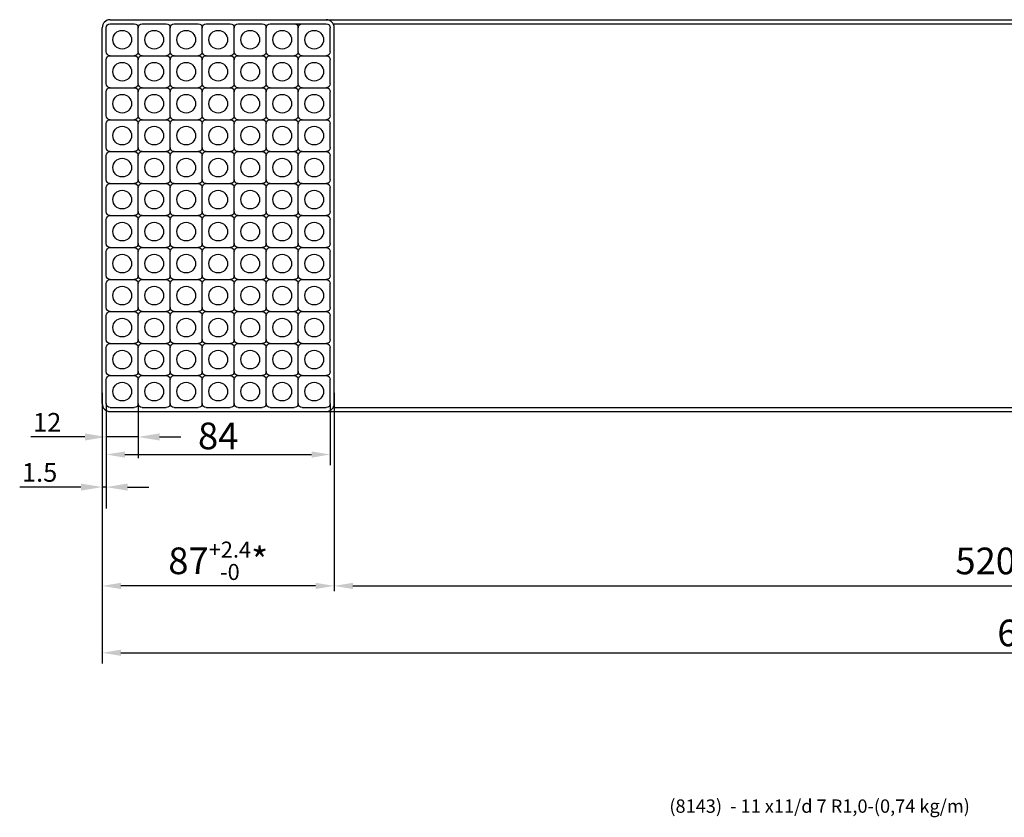
# Model space of a CAD drawing. Extents: x -6827 to 7384, y -1038 to 6329.
# Drawn here: x 667 to 1036, y -1038 to -738 of the extents above; entities that cross this region are included whole.
import ezdxf

# ---------------------------------------------------------------- set-up
doc = ezdxf.new("R2010")
doc.units = 0
doc.header["$LTSCALE"] = 8
doc.header["$PDMODE"] = 3
doc.layers.get('DEFPOINTS').update_dxf_attribs({"linetype": 'CONTINUOUS'})
doc.layers.add('1', color=1, linetype='CONTINUOUS')
doc.layers.add('DIM', color=7, linetype='CONTINUOUS')
doc.styles.add('A', font='ROMANS.SHX', dxfattribs={"width": 0.8})
doc.styles.add('NN', font='nika2.shx')
doc.dimstyles.new('1-2', dxfattribs={"dimscale": 2, "dimtxt": 3.5, "dimasz": 4, "dimexe": 4, "dimexo": 0, "dimgap": 1, "dimtad": 1, "dimdsep": 46, "dimtxsty": 'A', "dimcen": -10, "dimclrd": 256, "dimclre": 7, "dimclrt": 256, "dimadec": 0, "dimazin": 0, "dimtfac": 1, "dimtmove": 0, "dimatfit": 3, "dimfxl": 0, "dimtolj": 1, "dimtzin": 0, "dimlwd": -1, "dimarcsym": 0})
doc.dimstyles.new('NIKA10', dxfattribs={"dimtxt": 4, "dimasz": 3.5, "dimexe": 2, "dimexo": 0, "dimgap": 2, "dimtad": 1, "dimlfac": 10, "dimdsep": 46, "dimtxsty": 'NN', "dimcen": -10, "dimclrd": 7, "dimclre": 7, "dimclrt": 2, "dimadec": 0, "dimazin": 0, "dimtfac": 1, "dimtdec": 4, "dimtmove": 0, "dimatfit": 3, "dimfxl": 0, "dimtolj": 1, "dimtzin": 0, "dimarcsym": 0})
doc.dimstyles.new('STANDARD$0', dxfattribs={"dimtxt": 10, "dimasz": 7, "dimexe": 2, "dimexo": 0, "dimgap": 2, "dimtad": 1, "dimzin": 13, "dimdsep": 46, "dimtxsty": 'NN', "dimcen": 1, "dimclrd": 7, "dimclre": 7, "dimclrt": 2, "dimadec": 0, "dimazin": 0, "dimtfac": 0.6, "dimtmove": 0, "dimatfit": 3, "dimfxl": 0, "dimtolj": 1, "dimtzin": 12, "dimarcsym": 0})

# ---------------------------------------------------------------- blocks, each defined once
blk = doc.blocks.new('*D84')
at = {"layer": 'DEFPOINTS', "color": 0}
for p in [(698.17, -882.44, 1.6), (1392.17, -882.44, 1.6), (1392.17, -975.89)]:
    blk.add_point(p, dxfattribs=at)
at = {"layer": 'DIM', "color": 7, "lineweight": -2}
for p, q in [((698.17, -882.44), (698.17, -979.89)), ((1392.17, -882.44), (1392.17, -979.89)), ((705.17, -975.89), (1385.17, -975.89))]:
    blk.add_line(p, q, dxfattribs=at)
at = {"layer": 'DIM', "color": 7}
for points in [[(705.17, -974.73), (705.17, -977.06), (698.17, -975.89)], [(1385.17, -974.73), (1385.17, -977.06), (1392.17, -975.89)]]:
    blk.add_solid(points, dxfattribs=at)
at = {"layer": 'DIM', "color": 2, "insert": (1045.17, -968.45), "char_height": 10, "attachment_point": 5, "style": 'NN'}
blk.add_mtext('\\A1;694', dxfattribs=at)
blk = doc.blocks.new('*D83')
at = {"layer": 'DEFPOINTS', "color": 0}
for p in [(699.67, -882.44, 1.6), (783.67, -882.44, 1.6), (783.67, -901.54)]:
    blk.add_point(p, dxfattribs=at)
at = {"layer": 'DIM', "color": 7, "lineweight": -2}
for p, q in [((699.67, -882.44), (699.67, -905.54)), ((783.67, -882.44), (783.67, -905.54)), ((706.67, -901.54), (776.67, -901.54))]:
    blk.add_line(p, q, dxfattribs=at)
at = {"layer": 'DIM', "color": 7}
for points in [[(706.67, -900.38), (706.67, -902.71), (699.67, -901.54)], [(776.67, -900.38), (776.67, -902.71), (783.67, -901.54)]]:
    blk.add_solid(points, dxfattribs=at)
at = {"layer": 'DIM', "color": 2, "insert": (741.67, -894.54), "char_height": 10, "attachment_point": 5, "style": 'NN'}
blk.add_mtext('\\A1;84', dxfattribs=at)
blk = doc.blocks.new('*D82')
at = {"layer": 'DEFPOINTS', "color": 0}
for p in [(698.17, -878.44), (785.17, -878.44), (698.17, -950.82)]:
    blk.add_point(p, dxfattribs=at)
at = {"layer": 'DIM', "color": 7, "lineweight": -2}
for p, q in [((698.17, -878.44), (698.17, -952.82)), ((785.17, -878.44), (785.17, -952.82)), ((778.17, -950.82), (705.17, -950.82))]:
    blk.add_line(p, q, dxfattribs=at)
at = {"layer": 'DIM', "color": 7}
for points in [[(705.17, -949.65), (705.17, -951.98), (698.17, -950.82)], [(778.17, -949.65), (778.17, -951.98), (785.17, -950.82)]]:
    blk.add_solid(points, dxfattribs=at)
at = {"layer": 'DIM', "color": 2, "insert": (741.67, -941.39), "char_height": 10, "attachment_point": 5, "style": 'NN'}
blk.add_mtext('\\A1;87{\\H6.000000;\\S+2.4^ -0;}*', dxfattribs=at)
blk = doc.blocks.new('*D79')
at = {"layer": 'DEFPOINTS', "color": 0}
for p in [(785.17, -878.44), (1305.17, -882.44), (1305.17, -950.82)]:
    blk.add_point(p, dxfattribs=at)
at = {"layer": 'DIM', "color": 7, "lineweight": -2}
for p, q in [((785.17, -878.44), (785.17, -952.82)), ((1305.17, -882.44), (1305.17, -952.82)), ((792.17, -950.82), (1298.17, -950.82))]:
    blk.add_line(p, q, dxfattribs=at)
at = {"layer": 'DIM', "color": 7}
for points in [[(792.17, -949.65), (792.17, -951.98), (785.17, -950.82)], [(1298.17, -949.65), (1298.17, -951.98), (1305.17, -950.82)]]:
    blk.add_solid(points, dxfattribs=at)
at = {"layer": 'DIM', "color": 2, "insert": (1045.17, -941.45), "char_height": 10, "attachment_point": 5, "style": 'NN'}
blk.add_mtext('\\A1;520H11*', dxfattribs=at)
blk = doc.blocks.new('*D85')
at = {"layer": 'DEFPOINTS', "color": 0}
for p in [(698.17, -882.44), (699.67, -882.44), (698.17, -913.75)]:
    blk.add_point(p, dxfattribs=at)
at = {"layer": 'DIM', "color": 7, "lineweight": -2}
for p, q in [((698.17, -882.44), (698.17, -921.75)), ((699.67, -882.44), (699.67, -921.75))]:
    blk.add_line(p, q, dxfattribs=at)
at = {"layer": 'DIM'}
for p, q in [((690.17, -913.75), (667.24, -913.75)), ((699.67, -913.75), (698.17, -913.75)), ((707.67, -913.75), (715.67, -913.75))]:
    blk.add_line(p, q, dxfattribs=at)
for points in [[(690.17, -912.42), (690.17, -915.08), (698.17, -913.75)], [(707.67, -912.42), (707.67, -915.08), (699.67, -913.75)]]:
    blk.add_solid(points, dxfattribs=at)
at = {"layer": 'DIM', "insert": (674.71, -908.25), "char_height": 7, "attachment_point": 5, "style": 'A'}
blk.add_mtext('\\A1;1.5', dxfattribs=at)
blk = doc.blocks.new('*D86')
at = {"layer": 'DEFPOINTS', "color": 0}
for p in [(699.67, -882.44), (711.67, -882.44), (699.67, -894.95)]:
    blk.add_point(p, dxfattribs=at)
at = {"layer": 'DIM', "color": 7, "lineweight": -2}
for p, q in [((699.67, -882.44), (699.67, -902.95)), ((711.67, -882.44), (711.67, -902.95))]:
    blk.add_line(p, q, dxfattribs=at)
at = {"layer": 'DIM'}
for p, q in [((691.67, -894.95), (671.41, -894.95)), ((711.67, -894.95), (699.67, -894.95)), ((719.67, -894.95), (727.67, -894.95))]:
    blk.add_line(p, q, dxfattribs=at)
for points in [[(691.67, -893.62), (691.67, -896.29), (699.67, -894.95)], [(719.67, -893.62), (719.67, -896.29), (711.67, -894.95)]]:
    blk.add_solid(points, dxfattribs=at)
at = {"layer": 'DIM', "insert": (677.54, -889.45), "char_height": 7, "attachment_point": 5, "style": 'A'}
blk.add_mtext('\\A1;12', dxfattribs=at)

msp = doc.modelspace()

# ---------------------------------------------------------------- linework, layer by layer
at = {"layer": '1', "extrusion": (-4.44089e-16, 0, -1)}
for p, q in [((698.172, -882.436), (698.172, -741.436)), ((699.672, -750.436), (699.672, -741.436)), ((711.672, -750.436), (711.672, -741.436)), ((711.672, -750.436), (711.672, -741.436)), ((723.672, -750.436), (723.672, -741.436)), ((723.672, -750.436), (723.672, -741.436)), ((735.672, -750.436), (735.672, -741.436)), ((735.672, -750.436), (735.672, -741.436)), ((747.672, -750.436), (747.672, -741.436)), ((747.672, -750.436), (747.672, -741.436)), ((759.672, -750.436), (759.672, -741.436)), ((759.672, -750.436), (759.672, -741.436)), ((771.672, -750.436), (771.672, -741.436)), ((771.672, -750.436), (771.672, -741.436)), ((783.672, -750.436), (783.672, -741.436)), ((785.172, -882.436), (785.172, -741.436)), ((699.672, -762.436), (699.672, -753.436)), ((711.672, -762.436), (711.672, -753.436)), ((711.672, -762.436), (711.672, -753.436)), ((723.672, -762.436), (723.672, -753.436)), ((723.672, -762.436), (723.672, -753.436)), ((735.672, -762.436), (735.672, -753.436)), ((735.672, -762.436), (735.672, -753.436)), ((747.672, -762.436), (747.672, -753.436)), ((747.672, -762.436), (747.672, -753.436)), ((759.672, -762.436), (759.672, -753.436)), ((759.672, -762.436), (759.672, -753.436)), ((771.672, -762.436), (771.672, -753.436)), ((771.672, -762.436), (771.672, -753.436)), ((783.672, -762.436), (783.672, -753.436)), ((699.672, -774.436), (699.672, -765.436)), ((711.672, -774.436), (711.672, -765.436)), ((711.672, -774.436), (711.672, -765.436)), ((723.672, -774.436), (723.672, -765.436)), ((723.672, -774.436), (723.672, -765.436)), ((735.672, -774.436), (735.672, -765.436)), ((735.672, -774.436), (735.672, -765.436)), ((747.672, -774.436), (747.672, -765.436)), ((747.672, -774.436), (747.672, -765.436)), ((759.672, -774.436), (759.672, -765.436)), ((759.672, -774.436), (759.672, -765.436)), ((771.672, -774.436), (771.672, -765.436)), ((771.672, -774.436), (771.672, -765.436)), ((783.672, -774.436), (783.672, -765.436)), ((699.672, -786.436), (699.672, -777.436)), ((711.672, -786.436), (711.672, -777.436)), ((711.672, -786.436), (711.672, -777.436)), ((723.672, -786.436), (723.672, -777.436)), ((723.672, -786.436), (723.672, -777.436)), ((735.672, -786.436), (735.672, -777.436)), ((735.672, -786.436), (735.672, -777.436)), ((747.672, -786.436), (747.672, -777.436)), ((747.672, -786.436), (747.672, -777.436)), ((759.672, -786.436), (759.672, -777.436)), ((759.672, -786.436), (759.672, -777.436)), ((771.672, -786.436), (771.672, -777.436)), ((771.672, -786.436), (771.672, -777.436)), ((783.672, -786.436), (783.672, -777.436)), ((699.672, -798.436), (699.672, -789.436)), ((711.672, -798.436), (711.672, -789.436)), ((711.672, -798.436), (711.672, -789.436)), ((723.672, -798.436), (723.672, -789.436)), ((723.672, -798.436), (723.672, -789.436)), ((735.672, -798.436), (735.672, -789.436)), ((735.672, -798.436), (735.672, -789.436)), ((747.672, -798.436), (747.672, -789.436)), ((747.672, -798.436), (747.672, -789.436)), ((759.672, -798.436), (759.672, -789.436)), ((759.672, -798.436), (759.672, -789.436)), ((771.672, -798.436), (771.672, -789.436)), ((771.672, -798.436), (771.672, -789.436)), ((783.672, -798.436), (783.672, -789.436)), ((699.672, -810.436), (699.672, -801.436)), ((711.672, -810.436), (711.672, -801.436)), ((711.672, -810.436), (711.672, -801.436)), ((723.672, -810.436), (723.672, -801.436)), ((723.672, -810.436), (723.672, -801.436)), ((735.672, -810.436), (735.672, -801.436)), ((735.672, -810.436), (735.672, -801.436)), ((747.672, -810.436), (747.672, -801.436)), ((747.672, -810.436), (747.672, -801.436)), ((759.672, -810.436), (759.672, -801.436)), ((759.672, -810.436), (759.672, -801.436)), ((771.672, -810.436), (771.672, -801.436)), ((771.672, -810.436), (771.672, -801.436)), ((783.672, -810.436), (783.672, -801.436)), ((699.672, -822.436), (699.672, -813.436)), ((711.672, -822.436), (711.672, -813.436)), ((711.672, -822.436), (711.672, -813.436)), ((723.672, -822.436), (723.672, -813.436)), ((723.672, -822.436), (723.672, -813.436)), ((735.672, -822.436), (735.672, -813.436)), ((735.672, -822.436), (735.672, -813.436)), ((747.672, -822.436), (747.672, -813.436)), ((747.672, -822.436), (747.672, -813.436)), ((759.672, -822.436), (759.672, -813.436)), ((759.672, -822.436), (759.672, -813.436)), ((771.672, -822.436), (771.672, -813.436)), ((771.672, -822.436), (771.672, -813.436)), ((783.672, -822.436), (783.672, -813.436)), ((699.672, -834.436), (699.672, -825.436)), ((711.672, -834.436), (711.672, -825.436)), ((711.672, -834.436), (711.672, -825.436)), ((723.672, -834.436), (723.672, -825.436)), ((723.672, -834.436), (723.672, -825.436)), ((735.672, -834.436), (735.672, -825.436)), ((735.672, -834.436), (735.672, -825.436)), ((747.672, -834.436), (747.672, -825.436)), ((747.672, -834.436), (747.672, -825.436)), ((759.672, -834.436), (759.672, -825.436)), ((759.672, -834.436), (759.672, -825.436)), ((771.672, -834.436), (771.672, -825.436)), ((771.672, -834.436), (771.672, -825.436)), ((783.672, -834.436), (783.672, -825.436)), ((699.672, -846.436), (699.672, -837.436)), ((711.672, -846.436), (711.672, -837.436)), ((711.672, -846.436), (711.672, -837.436)), ((723.672, -846.436), (723.672, -837.436)), ((723.672, -846.436), (723.672, -837.436)), ((735.672, -846.436), (735.672, -837.436)), ((735.672, -846.436), (735.672, -837.436)), ((747.672, -846.436), (747.672, -837.436)), ((747.672, -846.436), (747.672, -837.436)), ((759.672, -846.436), (759.672, -837.436)), ((759.672, -846.436), (759.672, -837.436)), ((771.672, -846.436), (771.672, -837.436)), ((771.672, -846.436), (771.672, -837.436)), ((783.672, -846.436), (783.672, -837.436)), ((699.672, -858.436), (699.672, -849.436)), ((711.672, -858.436), (711.672, -849.436)), ((711.672, -858.436), (711.672, -849.436)), ((723.672, -858.436), (723.672, -849.436)), ((723.672, -858.436), (723.672, -849.436)), ((735.672, -858.436), (735.672, -849.436)), ((735.672, -858.436), (735.672, -849.436)), ((747.672, -858.436), (747.672, -849.436)), ((747.672, -858.436), (747.672, -849.436)), ((759.672, -858.436), (759.672, -849.436)), ((759.672, -858.436), (759.672, -849.436)), ((771.672, -858.436), (771.672, -849.436)), ((771.672, -858.436), (771.672, -849.436)), ((783.672, -858.436), (783.672, -849.436)), ((699.672, -870.436), (699.672, -861.436)), ((711.672, -870.436), (711.672, -861.436)), ((711.672, -870.436), (711.672, -861.436)), ((723.672, -870.436), (723.672, -861.436)), ((723.672, -870.436), (723.672, -861.436)), ((735.672, -870.436), (735.672, -861.436)), ((735.672, -870.436), (735.672, -861.436)), ((747.672, -870.436), (747.672, -861.436)), ((747.672, -870.436), (747.672, -861.436)), ((759.672, -870.436), (759.672, -861.436)), ((759.672, -870.436), (759.672, -861.436)), ((771.672, -870.436), (771.672, -861.436)), ((771.672, -870.436), (771.672, -861.436)), ((783.672, -870.436), (783.672, -861.436)), ((699.672, -882.436), (699.672, -873.436)), ((711.672, -882.436), (711.672, -873.436)), ((711.672, -882.436), (711.672, -873.436)), ((723.672, -882.436), (723.672, -873.436)), ((723.672, -882.436), (723.672, -873.436)), ((735.672, -882.436), (735.672, -873.436)), ((735.672, -882.436), (735.672, -873.436)), ((747.672, -882.436), (747.672, -873.436)), ((747.672, -882.436), (747.672, -873.436)), ((759.672, -882.436), (759.672, -873.436)), ((759.672, -882.436), (759.672, -873.436)), ((771.672, -882.436), (771.672, -873.436)), ((771.672, -882.436), (771.672, -873.436)), ((783.672, -882.436), (783.672, -873.436))]:
    msp.add_line(p, q, dxfattribs=at)
at = {"layer": '1'}
for p, q in [((701.172, -738.436), (782.172, -738.436)), ((701.172, -739.936), (710.172, -739.936)), ((713.172, -739.936), (722.172, -739.936)), ((725.172, -739.936), (734.172, -739.936)), ((737.172, -739.936), (746.172, -739.936)), ((749.172, -739.936), (758.172, -739.936)), ((761.172, -739.936), (770.172, -739.936)), ((770.172, -739.936), (782.172, -739.936)), ((773.172, -739.936), (782.172, -739.936)), ((782.172, -738.436), (1308.172, -738.436)), ((784.77, -739.936), (1305.574, -739.936)), ((701.172, -751.936), (710.172, -751.936)), ((701.172, -751.936), (710.172, -751.936)), ((713.172, -751.936), (722.172, -751.936)), ((713.172, -751.936), (722.172, -751.936)), ((725.172, -751.936), (734.172, -751.936)), ((725.172, -751.936), (734.172, -751.936)), ((737.172, -751.936), (746.172, -751.936)), ((737.172, -751.936), (746.172, -751.936)), ((749.172, -751.936), (758.172, -751.936)), ((749.172, -751.936), (758.172, -751.936)), ((761.172, -751.936), (770.172, -751.936)), ((761.172, -751.936), (770.172, -751.936)), ((773.172, -751.936), (782.172, -751.936)), ((773.172, -751.936), (782.172, -751.936)), ((701.172, -763.936), (710.172, -763.936)), ((701.172, -763.936), (710.172, -763.936)), ((713.172, -763.936), (722.172, -763.936)), ((713.172, -763.936), (722.172, -763.936)), ((725.172, -763.936), (734.172, -763.936)), ((725.172, -763.936), (734.172, -763.936)), ((737.172, -763.936), (746.172, -763.936)), ((737.172, -763.936), (746.172, -763.936)), ((749.172, -763.936), (758.172, -763.936)), ((749.172, -763.936), (758.172, -763.936)), ((761.172, -763.936), (770.172, -763.936)), ((761.172, -763.936), (770.172, -763.936)), ((773.172, -763.936), (782.172, -763.936)), ((773.172, -763.936), (782.172, -763.936)), ((701.172, -775.936), (710.172, -775.936)), ((701.172, -775.936), (710.172, -775.936)), ((713.172, -775.936), (722.172, -775.936)), ((713.172, -775.936), (722.172, -775.936)), ((725.172, -775.936), (734.172, -775.936)), ((725.172, -775.936), (734.172, -775.936)), ((737.172, -775.936), (746.172, -775.936)), ((737.172, -775.936), (746.172, -775.936)), ((749.172, -775.936), (758.172, -775.936)), ((749.172, -775.936), (758.172, -775.936)), ((761.172, -775.936), (770.172, -775.936)), ((761.172, -775.936), (770.172, -775.936)), ((773.172, -775.936), (782.172, -775.936)), ((773.172, -775.936), (782.172, -775.936)), ((701.172, -787.936), (710.172, -787.936)), ((701.172, -787.936), (710.172, -787.936)), ((713.172, -787.936), (722.172, -787.936)), ((713.172, -787.936), (722.172, -787.936)), ((725.172, -787.936), (734.172, -787.936)), ((725.172, -787.936), (734.172, -787.936)), ((737.172, -787.936), (746.172, -787.936)), ((737.172, -787.936), (746.172, -787.936)), ((749.172, -787.936), (758.172, -787.936)), ((749.172, -787.936), (758.172, -787.936)), ((761.172, -787.936), (770.172, -787.936)), ((761.172, -787.936), (770.172, -787.936)), ((773.172, -787.936), (782.172, -787.936)), ((773.172, -787.936), (782.172, -787.936)), ((701.172, -799.936), (710.172, -799.936)), ((701.172, -799.936), (710.172, -799.936)), ((713.172, -799.936), (722.172, -799.936)), ((713.172, -799.936), (722.172, -799.936)), ((725.172, -799.936), (734.172, -799.936)), ((725.172, -799.936), (734.172, -799.936)), ((737.172, -799.936), (746.172, -799.936)), ((737.172, -799.936), (746.172, -799.936)), ((749.172, -799.936), (758.172, -799.936)), ((749.172, -799.936), (758.172, -799.936)), ((761.172, -799.936), (770.172, -799.936)), ((761.172, -799.936), (770.172, -799.936)), ((773.172, -799.936), (782.172, -799.936)), ((773.172, -799.936), (782.172, -799.936)), ((701.172, -811.936), (710.172, -811.936)), ((701.172, -811.936), (710.172, -811.936)), ((713.172, -811.936), (722.172, -811.936)), ((713.172, -811.936), (722.172, -811.936)), ((725.172, -811.936), (734.172, -811.936)), ((725.172, -811.936), (734.172, -811.936)), ((737.172, -811.936), (746.172, -811.936)), ((737.172, -811.936), (746.172, -811.936)), ((749.172, -811.936), (758.172, -811.936)), ((749.172, -811.936), (758.172, -811.936)), ((761.172, -811.936), (770.172, -811.936)), ((761.172, -811.936), (770.172, -811.936)), ((773.172, -811.936), (782.172, -811.936)), ((773.172, -811.936), (782.172, -811.936)), ((701.172, -823.936), (710.172, -823.936)), ((701.172, -823.936), (710.172, -823.936)), ((713.172, -823.936), (722.172, -823.936)), ((713.172, -823.936), (722.172, -823.936)), ((725.172, -823.936), (734.172, -823.936)), ((725.172, -823.936), (734.172, -823.936)), ((737.172, -823.936), (746.172, -823.936)), ((737.172, -823.936), (746.172, -823.936)), ((749.172, -823.936), (758.172, -823.936)), ((749.172, -823.936), (758.172, -823.936)), ((761.172, -823.936), (770.172, -823.936)), ((761.172, -823.936), (770.172, -823.936)), ((773.172, -823.936), (782.172, -823.936)), ((773.172, -823.936), (782.172, -823.936)), ((701.172, -835.936), (710.172, -835.936)), ((701.172, -835.936), (710.172, -835.936)), ((713.172, -835.936), (722.172, -835.936)), ((713.172, -835.936), (722.172, -835.936)), ((725.172, -835.936), (734.172, -835.936)), ((725.172, -835.936), (734.172, -835.936)), ((737.172, -835.936), (746.172, -835.936)), ((737.172, -835.936), (746.172, -835.936)), ((749.172, -835.936), (758.172, -835.936)), ((749.172, -835.936), (758.172, -835.936)), ((761.172, -835.936), (770.172, -835.936)), ((761.172, -835.936), (770.172, -835.936)), ((773.172, -835.936), (782.172, -835.936)), ((773.172, -835.936), (782.172, -835.936)), ((701.172, -847.936), (710.172, -847.936)), ((701.172, -847.936), (710.172, -847.936)), ((713.172, -847.936), (722.172, -847.936)), ((713.172, -847.936), (722.172, -847.936)), ((725.172, -847.936), (734.172, -847.936)), ((725.172, -847.936), (734.172, -847.936)), ((737.172, -847.936), (746.172, -847.936)), ((737.172, -847.936), (746.172, -847.936)), ((749.172, -847.936), (758.172, -847.936)), ((749.172, -847.936), (758.172, -847.936)), ((761.172, -847.936), (770.172, -847.936)), ((761.172, -847.936), (770.172, -847.936)), ((773.172, -847.936), (782.172, -847.936)), ((773.172, -847.936), (782.172, -847.936)), ((701.172, -859.936), (710.172, -859.936)), ((701.172, -859.936), (710.172, -859.936)), ((713.172, -859.936), (722.172, -859.936)), ((713.172, -859.936), (722.172, -859.936)), ((725.172, -859.936), (734.172, -859.936)), ((725.172, -859.936), (734.172, -859.936)), ((737.172, -859.936), (746.172, -859.936)), ((737.172, -859.936), (746.172, -859.936)), ((749.172, -859.936), (758.172, -859.936)), ((749.172, -859.936), (758.172, -859.936)), ((761.172, -859.936), (770.172, -859.936)), ((761.172, -859.936), (770.172, -859.936)), ((773.172, -859.936), (782.172, -859.936)), ((773.172, -859.936), (782.172, -859.936)), ((701.172, -871.936), (710.172, -871.936)), ((701.172, -871.936), (710.172, -871.936)), ((713.172, -871.936), (722.172, -871.936)), ((713.172, -871.936), (722.172, -871.936)), ((725.172, -871.936), (734.172, -871.936)), ((725.172, -871.936), (734.172, -871.936)), ((737.172, -871.936), (746.172, -871.936)), ((737.172, -871.936), (746.172, -871.936)), ((749.172, -871.936), (758.172, -871.936)), ((749.172, -871.936), (758.172, -871.936)), ((761.172, -871.936), (770.172, -871.936)), ((761.172, -871.936), (770.172, -871.936)), ((773.172, -871.936), (782.172, -871.936)), ((773.172, -871.936), (782.172, -871.936)), ((701.172, -883.936), (710.172, -883.936)), ((701.172, -885.436), (1389.172, -885.436)), ((713.172, -883.936), (722.172, -883.936)), ((725.172, -883.936), (734.172, -883.936)), ((737.172, -883.936), (746.172, -883.936)), ((749.172, -883.936), (758.172, -883.936)), ((761.172, -883.936), (770.172, -883.936)), ((773.172, -883.936), (782.172, -883.936)), ((784.77, -883.936), (1305.574, -883.936))]:
    msp.add_line(p, q, dxfattribs=at)
for centre in [(705.672, -745.936), (717.672, -745.936), (729.672, -745.936), (741.672, -745.936), (753.672, -745.936), (765.672, -745.936), (777.672, -745.936), (705.672, -757.936), (717.672, -757.936), (729.672, -757.936), (741.672, -757.936), (753.672, -757.936), (765.672, -757.936), (777.672, -757.936), (705.672, -769.936), (717.672, -769.936), (729.672, -769.936), (741.672, -769.936), (753.672, -769.936), (765.672, -769.936), (777.672, -769.936), (705.672, -781.936), (717.672, -781.936), (729.672, -781.936), (741.672, -781.936), (753.672, -781.936), (765.672, -781.936), (777.672, -781.936), (705.672, -793.936), (717.672, -793.936), (729.672, -793.936), (741.672, -793.936), (753.672, -793.936), (765.672, -793.936), (777.672, -793.936), (705.672, -805.936), (717.672, -805.936), (729.672, -805.936), (741.672, -805.936), (753.672, -805.936), (765.672, -805.936), (777.672, -805.936), (705.672, -817.936), (717.672, -817.936), (729.672, -817.936), (741.672, -817.936), (753.672, -817.936), (765.672, -817.936), (777.672, -817.936), (705.672, -829.936), (717.672, -829.936), (729.672, -829.936), (741.672, -829.936), (753.672, -829.936), (765.672, -829.936), (777.672, -829.936), (705.672, -841.936), (717.672, -841.936), (729.672, -841.936), (741.672, -841.936), (753.672, -841.936), (765.672, -841.936), (777.672, -841.936), (705.672, -853.936), (717.672, -853.936), (729.672, -853.936), (741.672, -853.936), (753.672, -853.936), (765.672, -853.936), (777.672, -853.936), (705.672, -865.936), (717.672, -865.936), (729.672, -865.936), (741.672, -865.936), (753.672, -865.936), (765.672, -865.936), (777.672, -865.936), (705.672, -877.936), (717.672, -877.936), (729.672, -877.936), (741.672, -877.936), (753.672, -877.936), (765.672, -877.936), (777.672, -877.936)]:
    msp.add_circle(centre, 3.5, dxfattribs=at)
for centre, start, end in [((701.172, -741.436), 90, 180), ((782.172, -741.436), 0, 90), ((701.172, -882.436), 180, 270), ((782.172, -882.436), 270, 0)]:
    msp.add_arc(centre, 3, start, end, dxfattribs=at)
at = {"layer": '1', "extrusion": (-4.44089e-16, 0, -1)}
for centre, start, end in [((-701.172, -741.436), 0, 90), ((-710.172, -741.436), 90, 180), ((-713.172, -741.436), 0, 90), ((-722.172, -741.436), 90, 180), ((-725.172, -741.436), 0, 90), ((-734.172, -741.436), 90, 180), ((-737.172, -741.436), 0, 90), ((-746.172, -741.436), 90, 180), ((-749.172, -741.436), 0, 90), ((-758.172, -741.436), 90, 180), ((-761.172, -741.436), 0, 90), ((-770.172, -741.436), 90, 180), ((-773.172, -741.436), 0, 90), ((-782.172, -741.436), 90, 180), ((-701.172, -750.436), 270, 0), ((-701.172, -753.436), 0, 90), ((-710.172, -750.436), 180, 270), ((-710.172, -753.436), 90, 180), ((-713.172, -750.436), 270, 0), ((-713.172, -753.436), 0, 90), ((-722.172, -750.436), 180, 270), ((-722.172, -753.436), 90, 180), ((-725.172, -750.436), 270, 0), ((-725.172, -753.436), 0, 90), ((-734.172, -750.436), 180, 270), ((-734.172, -753.436), 90, 180), ((-737.172, -750.436), 270, 0), ((-737.172, -753.436), 0, 90), ((-746.172, -750.436), 180, 270), ((-746.172, -753.436), 90, 180), ((-749.172, -750.436), 270, 0), ((-749.172, -753.436), 0, 90), ((-758.172, -750.436), 180, 270), ((-758.172, -753.436), 90, 180), ((-761.172, -750.436), 270, 0), ((-761.172, -753.436), 0, 90), ((-770.172, -750.436), 180, 270), ((-770.172, -753.436), 90, 180), ((-773.172, -750.436), 270, 0), ((-773.172, -753.436), 0, 90), ((-782.172, -750.436), 180, 270), ((-782.172, -753.436), 90, 180), ((-701.172, -762.436), 270, 0), ((-701.172, -765.436), 0, 90), ((-710.172, -762.436), 180, 270), ((-710.172, -765.436), 90, 180), ((-713.172, -762.436), 270, 0), ((-713.172, -765.436), 0, 90), ((-722.172, -762.436), 180, 270), ((-722.172, -765.436), 90, 180), ((-725.172, -762.436), 270, 0), ((-725.172, -765.436), 0, 90), ((-734.172, -762.436), 180, 270), ((-734.172, -765.436), 90, 180), ((-737.172, -762.436), 270, 0), ((-737.172, -765.436), 0, 90), ((-746.172, -762.436), 180, 270), ((-746.172, -765.436), 90, 180), ((-749.172, -762.436), 270, 0), ((-749.172, -765.436), 0, 90), ((-758.172, -762.436), 180, 270), ((-758.172, -765.436), 90, 180), ((-761.172, -762.436), 270, 0), ((-761.172, -765.436), 0, 90), ((-770.172, -762.436), 180, 270), ((-770.172, -765.436), 90, 180), ((-773.172, -762.436), 270, 0), ((-773.172, -765.436), 0, 90), ((-782.172, -762.436), 180, 270), ((-782.172, -765.436), 90, 180), ((-701.172, -774.436), 270, 0), ((-710.172, -774.436), 180, 270), ((-713.172, -774.436), 270, 0), ((-722.172, -774.436), 180, 270), ((-725.172, -774.436), 270, 0), ((-734.172, -774.436), 180, 270), ((-737.172, -774.436), 270, 0), ((-746.172, -774.436), 180, 270), ((-749.172, -774.436), 270, 0), ((-758.172, -774.436), 180, 270), ((-761.172, -774.436), 270, 0), ((-770.172, -774.436), 180, 270), ((-773.172, -774.436), 270, 0), ((-782.172, -774.436), 180, 270), ((-701.172, -777.436), 0, 90), ((-710.172, -777.436), 90, 180), ((-713.172, -777.436), 0, 90), ((-722.172, -777.436), 90, 180), ((-725.172, -777.436), 0, 90), ((-734.172, -777.436), 90, 180), ((-737.172, -777.436), 0, 90), ((-746.172, -777.436), 90, 180), ((-749.172, -777.436), 0, 90), ((-758.172, -777.436), 90, 180), ((-761.172, -777.436), 0, 90), ((-770.172, -777.436), 90, 180), ((-773.172, -777.436), 0, 90), ((-782.172, -777.436), 90, 180), ((-701.172, -786.436), 270, 0), ((-701.172, -789.436), 0, 90), ((-710.172, -786.436), 180, 270), ((-710.172, -789.436), 90, 180), ((-713.172, -786.436), 270, 0), ((-713.172, -789.436), 0, 90), ((-722.172, -786.436), 180, 270), ((-722.172, -789.436), 90, 180), ((-725.172, -786.436), 270, 0), ((-725.172, -789.436), 0, 90), ((-734.172, -786.436), 180, 270), ((-734.172, -789.436), 90, 180), ((-737.172, -786.436), 270, 0), ((-737.172, -789.436), 0, 90), ((-746.172, -786.436), 180, 270), ((-746.172, -789.436), 90, 180), ((-749.172, -786.436), 270, 0), ((-749.172, -789.436), 0, 90), ((-758.172, -786.436), 180, 270), ((-758.172, -789.436), 90, 180), ((-761.172, -786.436), 270, 0), ((-761.172, -789.436), 0, 90), ((-770.172, -786.436), 180, 270), ((-770.172, -789.436), 90, 180), ((-773.172, -786.436), 270, 0), ((-773.172, -789.436), 0, 90), ((-782.172, -786.436), 180, 270), ((-782.172, -789.436), 90, 180), ((-701.172, -798.436), 270, 0), ((-701.172, -801.436), 0, 90), ((-710.172, -798.436), 180, 270), ((-710.172, -801.436), 90, 180), ((-713.172, -798.436), 270, 0), ((-713.172, -801.436), 0, 90), ((-722.172, -798.436), 180, 270), ((-722.172, -801.436), 90, 180), ((-725.172, -798.436), 270, 0), ((-725.172, -801.436), 0, 90), ((-734.172, -798.436), 180, 270), ((-734.172, -801.436), 90, 180), ((-737.172, -798.436), 270, 0), ((-737.172, -801.436), 0, 90), ((-746.172, -798.436), 180, 270), ((-746.172, -801.436), 90, 180), ((-749.172, -798.436), 270, 0), ((-749.172, -801.436), 0, 90), ((-758.172, -798.436), 180, 270), ((-758.172, -801.436), 90, 180), ((-761.172, -798.436), 270, 0), ((-761.172, -801.436), 0, 90), ((-770.172, -798.436), 180, 270), ((-770.172, -801.436), 90, 180), ((-773.172, -798.436), 270, 0), ((-773.172, -801.436), 0, 90), ((-782.172, -798.436), 180, 270), ((-782.172, -801.436), 90, 180), ((-701.172, -810.436), 270, 0), ((-701.172, -813.436), 0, 90), ((-710.172, -810.436), 180, 270), ((-710.172, -813.436), 90, 180), ((-713.172, -810.436), 270, 0), ((-713.172, -813.436), 0, 90), ((-722.172, -810.436), 180, 270), ((-722.172, -813.436), 90, 180), ((-725.172, -810.436), 270, 0), ((-725.172, -813.436), 0, 90), ((-734.172, -810.436), 180, 270), ((-734.172, -813.436), 90, 180), ((-737.172, -810.436), 270, 0), ((-737.172, -813.436), 0, 90), ((-746.172, -810.436), 180, 270), ((-746.172, -813.436), 90, 180), ((-749.172, -810.436), 270, 0), ((-749.172, -813.436), 0, 90), ((-758.172, -810.436), 180, 270), ((-758.172, -813.436), 90, 180), ((-761.172, -810.436), 270, 0), ((-761.172, -813.436), 0, 90), ((-770.172, -810.436), 180, 270), ((-770.172, -813.436), 90, 180), ((-773.172, -810.436), 270, 0), ((-773.172, -813.436), 0, 90), ((-782.172, -810.436), 180, 270), ((-782.172, -813.436), 90, 180), ((-701.172, -822.436), 270, 0), ((-710.172, -822.436), 180, 270), ((-713.172, -822.436), 270, 0), ((-722.172, -822.436), 180, 270), ((-725.172, -822.436), 270, 0), ((-734.172, -822.436), 180, 270), ((-737.172, -822.436), 270, 0), ((-746.172, -822.436), 180, 270), ((-749.172, -822.436), 270, 0), ((-758.172, -822.436), 180, 270), ((-761.172, -822.436), 270, 0), ((-770.172, -822.436), 180, 270), ((-773.172, -822.436), 270, 0), ((-782.172, -822.436), 180, 270), ((-701.172, -825.436), 0, 90), ((-710.172, -825.436), 90, 180), ((-713.172, -825.436), 0, 90), ((-722.172, -825.436), 90, 180), ((-725.172, -825.436), 0, 90), ((-734.172, -825.436), 90, 180), ((-737.172, -825.436), 0, 90), ((-746.172, -825.436), 90, 180), ((-749.172, -825.436), 0, 90), ((-758.172, -825.436), 90, 180), ((-761.172, -825.436), 0, 90), ((-770.172, -825.436), 90, 180), ((-773.172, -825.436), 0, 90), ((-782.172, -825.436), 90, 180), ((-701.172, -834.436), 270, 0), ((-701.172, -837.436), 0, 90), ((-710.172, -834.436), 180, 270), ((-710.172, -837.436), 90, 180), ((-713.172, -834.436), 270, 0), ((-713.172, -837.436), 0, 90), ((-722.172, -834.436), 180, 270), ((-722.172, -837.436), 90, 180), ((-725.172, -834.436), 270, 0), ((-725.172, -837.436), 0, 90), ((-734.172, -834.436), 180, 270), ((-734.172, -837.436), 90, 180), ((-737.172, -834.436), 270, 0), ((-737.172, -837.436), 0, 90), ((-746.172, -834.436), 180, 270), ((-746.172, -837.436), 90, 180), ((-749.172, -834.436), 270, 0), ((-749.172, -837.436), 0, 90), ((-758.172, -834.436), 180, 270), ((-758.172, -837.436), 90, 180), ((-761.172, -834.436), 270, 0), ((-761.172, -837.436), 0, 90), ((-770.172, -834.436), 180, 270), ((-770.172, -837.436), 90, 180), ((-773.172, -834.436), 270, 0), ((-773.172, -837.436), 0, 90), ((-782.172, -834.436), 180, 270), ((-782.172, -837.436), 90, 180), ((-701.172, -846.436), 270, 0), ((-701.172, -849.436), 0, 90), ((-710.172, -846.436), 180, 270), ((-710.172, -849.436), 90, 180), ((-713.172, -846.436), 270, 0), ((-713.172, -849.436), 0, 90), ((-722.172, -846.436), 180, 270), ((-722.172, -849.436), 90, 180), ((-725.172, -846.436), 270, 0), ((-725.172, -849.436), 0, 90), ((-734.172, -846.436), 180, 270), ((-734.172, -849.436), 90, 180), ((-737.172, -846.436), 270, 0), ((-737.172, -849.436), 0, 90), ((-746.172, -846.436), 180, 270), ((-746.172, -849.436), 90, 180), ((-749.172, -846.436), 270, 0), ((-749.172, -849.436), 0, 90), ((-758.172, -846.436), 180, 270), ((-758.172, -849.436), 90, 180), ((-761.172, -846.436), 270, 0), ((-761.172, -849.436), 0, 90), ((-770.172, -846.436), 180, 270), ((-770.172, -849.436), 90, 180), ((-773.172, -846.436), 270, 0), ((-773.172, -849.436), 0, 90), ((-782.172, -846.436), 180, 270), ((-782.172, -849.436), 90, 180), ((-701.172, -858.436), 270, 0), ((-701.172, -861.436), 0, 90), ((-710.172, -858.436), 180, 270), ((-710.172, -861.436), 90, 180), ((-713.172, -858.436), 270, 0), ((-713.172, -861.436), 0, 90), ((-722.172, -858.436), 180, 270), ((-722.172, -861.436), 90, 180), ((-725.172, -858.436), 270, 0), ((-725.172, -861.436), 0, 90), ((-734.172, -858.436), 180, 270), ((-734.172, -861.436), 90, 180), ((-737.172, -858.436), 270, 0), ((-737.172, -861.436), 0, 90), ((-746.172, -858.436), 180, 270), ((-746.172, -861.436), 90, 180), ((-749.172, -858.436), 270, 0), ((-749.172, -861.436), 0, 90), ((-758.172, -858.436), 180, 270), ((-758.172, -861.436), 90, 180), ((-761.172, -858.436), 270, 0), ((-761.172, -861.436), 0, 90), ((-770.172, -858.436), 180, 270), ((-770.172, -861.436), 90, 180), ((-773.172, -858.436), 270, 0), ((-773.172, -861.436), 0, 90), ((-782.172, -858.436), 180, 270), ((-782.172, -861.436), 90, 180), ((-701.172, -870.436), 270, 0), ((-710.172, -870.436), 180, 270), ((-713.172, -870.436), 270, 0), ((-722.172, -870.436), 180, 270), ((-725.172, -870.436), 270, 0), ((-734.172, -870.436), 180, 270), ((-737.172, -870.436), 270, 0), ((-746.172, -870.436), 180, 270), ((-749.172, -870.436), 270, 0), ((-758.172, -870.436), 180, 270), ((-761.172, -870.436), 270, 0), ((-770.172, -870.436), 180, 270), ((-773.172, -870.436), 270, 0), ((-782.172, -870.436), 180, 270), ((-701.172, -873.436), 0, 90), ((-710.172, -873.436), 90, 180), ((-713.172, -873.436), 0, 90), ((-722.172, -873.436), 90, 180), ((-725.172, -873.436), 0, 90), ((-734.172, -873.436), 90, 180), ((-737.172, -873.436), 0, 90), ((-746.172, -873.436), 90, 180), ((-749.172, -873.436), 0, 90), ((-758.172, -873.436), 90, 180), ((-761.172, -873.436), 0, 90), ((-770.172, -873.436), 90, 180), ((-773.172, -873.436), 0, 90), ((-782.172, -873.436), 90, 180), ((-701.172, -882.436), 270, 0), ((-710.172, -882.436), 180, 270), ((-713.172, -882.436), 270, 0), ((-722.172, -882.436), 180, 270), ((-725.172, -882.436), 270, 0), ((-734.172, -882.436), 180, 270), ((-737.172, -882.436), 270, 0), ((-746.172, -882.436), 180, 270), ((-749.172, -882.436), 270, 0), ((-758.172, -882.436), 180, 270), ((-761.172, -882.436), 270, 0), ((-770.172, -882.436), 180, 270), ((-773.172, -882.436), 270, 0), ((-782.172, -882.436), 180, 270)]:
    msp.add_arc(centre, 1.5, start, end, dxfattribs=at)

# ---------------------------------------------------------------- texts
at = {"layer": 'DIM', "style": 'NN'}
msp.add_text('(8143)  - 11 x11/d 7 R1,0-(0,74 kg/m)', height=5, dxfattribs=at).set_placement((910.84, -1035.9))

# ---------------------------------------------------------------- dimensions: what is measured, and where the dimension line sits
at = {"layer": 'DIM'}
dim = msp.add_linear_dim(base=(698.172, -950.817), p1=(785.172, -878.436), p2=(698.172, -878.436), angle=180, text='<>*', dimstyle='STANDARD$0', override={"dimtol": 1, "dimtp": 2.4, "dimtm": 1e-09}, dxfattribs=at)
dim.commit()
dim.dimension.update_dxf_attribs({"geometry": '*D82', "text_midpoint": (741.672, -941.392)})
dim = msp.add_linear_dim(base=(1305.172, -950.817), p1=(785.172, -878.436), p2=(1305.172, -882.436), text='<>H11*', dimstyle='STANDARD$0', dxfattribs=at)
dim.commit()
dim.dimension.update_dxf_attribs({"geometry": '*D79', "text_midpoint": (1045.172, -941.452)})
for base, p1, p2, picture, middle in [((698.172, -913.748), (699.672, -882.436), (698.172, -882.436), '*D85', (674.705, -908.248)), ((699.672, -894.954), (711.672, -882.436), (699.672, -882.436), '*D86', (677.538, -889.454))]:
    dim = msp.add_linear_dim(base=base, p1=p1, p2=p2, dimstyle='1-2', dxfattribs=at)
    dim.commit()
    dim.dimension.update_dxf_attribs({"geometry": picture, "text_midpoint": middle})
for base, p1, p2, picture, middle in [((1392.172, -975.894), (698.172, -882.436, 1.596), (1392.172, -882.436, 1.596), '*D84', (1045.172, -968.451)), ((783.672, -901.542), (699.672, -882.436, 1.596), (783.672, -882.436, 1.596), '*D83', (741.672, -894.542))]:
    dim = msp.add_linear_dim(base=base, p1=p1, p2=p2, dimstyle='NIKA10', override={"dimtxt": 10, "dimasz": 7, "dimexe": 4, "dimlfac": 1, "dimtdec": 2}, dxfattribs=at)
    dim.commit()
    dim.dimension.update_dxf_attribs({"geometry": picture, "text_midpoint": middle})

doc.saveas('drawing.dxf')
